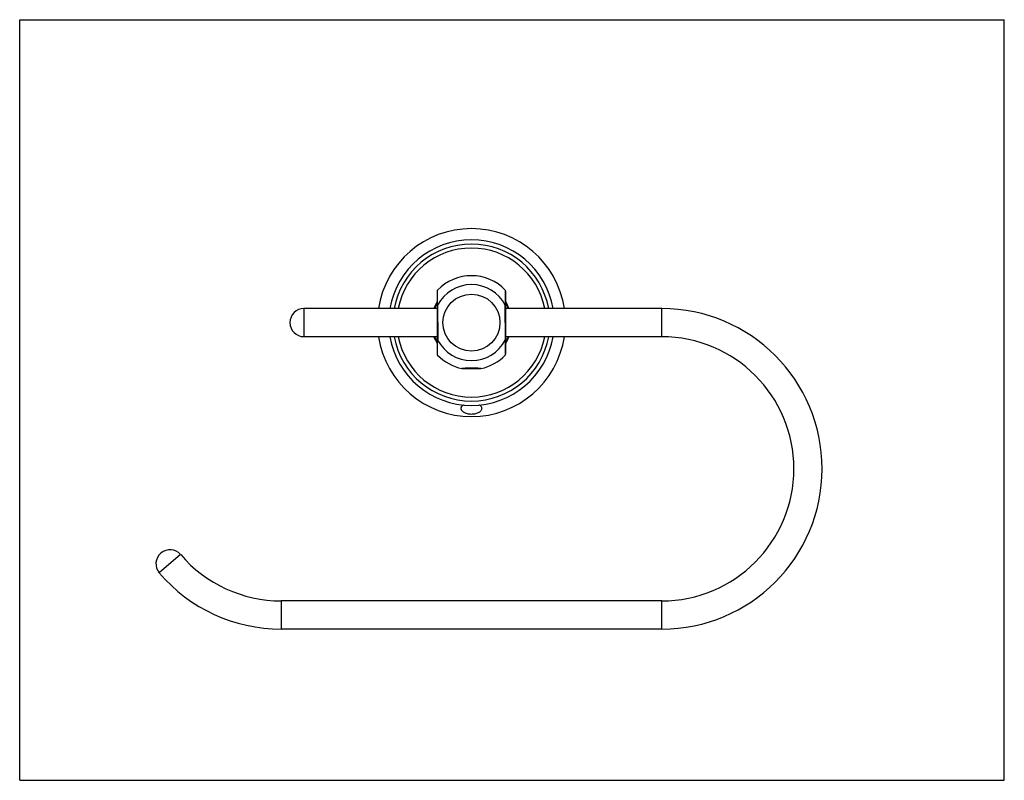
# Model space of a CAD drawing. Units: inches. Extents: x 0 to 11, y 0 to 8.5.
import ezdxf

# ---------------------------------------------------------------- set-up
doc = ezdxf.new("R2010")
doc.units = ezdxf.units.IN
doc.header["$LTSCALE"] = 0.605
doc.header["$MEASUREMENT"] = 0
doc.layers.get('0').update_dxf_attribs({"linetype": 'CONTINUOUS'})

msp = doc.modelspace()

# ---------------------------------------------------------------- linework, layer by layer
at = {"color": 7, "linetype": 'Continuous'}
for p, q in [((0, 0), (0, 8.5)), ((0, 8.5), (11, 8.5)), ((11, 0), (11, 8.5)), ((4.663, 5.462), (4.663, 4.768)), ((5.431, 4.768), (5.431, 5.462)), ((4.663, 5.273), (3.176, 5.273)), ((7.173, 5.273), (5.431, 5.273)), ((3.176, 4.958), (4.663, 4.958)), ((5.431, 4.958), (7.173, 4.958)), ((4.94, 4.603), (4.941, 4.602)), ((4.941, 4.602), (4.945, 4.602)), ((5.148, 4.602), (5.153, 4.602)), ((5.153, 4.602), (5.153, 4.603)), ((7.173, 2.005), (2.921, 2.005)), ((7.173, 1.69), (2.921, 1.69)), ((0, 0), (11, 0))]:
    msp.add_line(p, q, dxfattribs=at)
at = {"color": 9, "linetype": 'Continuous'}
for p, q in [((4.669, 5.31), (4.669, 5.478)), ((5.424, 5.478), (5.424, 5.477)), ((5.424, 5.477), (5.424, 5.31)), ((3.176, 5.273), (3.176, 4.958)), ((7.173, 4.958), (7.173, 5.273)), ((4.663, 5.115), (4.671, 5.115)), ((5.431, 5.115), (5.422, 5.115)), ((4.669, 4.753), (4.669, 4.92)), ((5.424, 4.92), (5.424, 4.752)), ((4.669, 4.752), (4.669, 4.753)), ((1.798, 2.522), (1.559, 2.318)), ((2.921, 2.005), (2.921, 1.69)), ((7.173, 1.69), (7.173, 2.005))]:
    msp.add_line(p, q, dxfattribs=at)
msp.add_circle((5.047, 5.115), 0.318, dxfattribs=at)
at = {"color": 7, "linetype": 'Continuous'}
for centre, radius, start, end in [((5.047, 5.115), 1.05, 8.6264, 171.3737), ((5.047, 5.115), 0.925, 9.8071, 170.1929), ((5.047, 5.115), 0.524, 43.8191, 136.1811), ((4.686, 5.462), 0.0236, 136.0935, 180), ((5.407, 5.462), 0.0236, 0, 43.9065), ((5.047, 5.115), 0.44, 150.7703, 159.0202), ((5.047, 5.115), 0.44, 20.9798, 29.2297), ((3.176, 5.115), 0.157, 90.0136, 269.9864), ((7.173, 3.481), 1.791, 270, 90), ((5.047, 5.115), 1.05, 188.6263, 351.3737), ((5.047, 5.115), 0.925, 189.8071, 350.1929), ((5.047, 5.115), 0.44, 200.9798, 209.2297), ((5.047, 5.115), 0.44, 330.7703, 339.0202), ((7.173, 3.481), 1.476, 270, 90), ((4.686, 4.768), 0.0236, 180, 223.9065), ((5.047, 5.115), 0.524, 223.8191, 258.376), ((5.047, 5.115), 0.524, 281.6254, 316.1811), ((5.407, 4.768), 0.0236, 316.0935, 360), ((1.679, 2.42), 0.157, 40.519, 220.4874), ((2.921, 3.481), 1.476, 220.5185, 270), ((2.921, 3.481), 1.791, 220.5158, 270)]:
    msp.add_arc(centre, radius, start, end, dxfattribs=at)
at = {"color": 9, "linetype": 'Continuous'}
for radius, start, end in [(0.877, 10.3512, 169.6476), (0.833, 10.8966, 169.1028), (0.425, 27.342, 152.658), (0.448, 149.0685, 159.3975), (0.448, 20.6025, 30.9315), (0.877, 190.3512, 349.6476), (0.833, 190.8966, 349.1028), (0.448, 200.6025, 210.9315), (0.448, 329.0685, 339.3975), (0.425, 207.342, 332.658)]:
    msp.add_arc((5.047, 5.115), radius, start, end, dxfattribs=at)
for points, knots in [([(4.663, 5.301), (4.663, 5.302), (4.663, 5.304), (4.665, 5.306), (4.667, 5.308), (4.668, 5.31), (4.669, 5.31)], [0, 0, 0, 0, 0.210224, 0.44235, 0.705839, 1, 1, 1, 1]), ([(4.671, 5.115), (4.671, 5.124), (4.671, 5.141), (4.671, 5.166), (4.671, 5.192), (4.67, 5.224), (4.67, 5.264), (4.67, 5.295), (4.669, 5.31)], [0, 0, 0, 0, 0.131325, 0.262147, 0.391928, 0.520058, 0.768436, 1, 1, 1, 1]), ([(5.422, 5.115), (5.422, 5.124), (5.422, 5.141), (5.423, 5.166), (5.423, 5.192), (5.423, 5.224), (5.423, 5.264), (5.424, 5.295), (5.424, 5.31)], [0, 0, 0, 0, 0.131328, 0.262154, 0.391936, 0.520067, 0.76844, 1, 1, 1, 1]), ([(5.424, 5.31), (5.425, 5.31), (5.427, 5.308), (5.429, 5.306), (5.43, 5.304), (5.431, 5.302), (5.431, 5.301)], [0, 0, 0, 0, 0.294161, 0.55765, 0.789776, 1, 1, 1, 1]), ([(4.671, 5.115), (4.671, 5.107), (4.671, 5.09), (4.671, 5.064), (4.671, 5.039), (4.67, 5.006), (4.67, 4.966), (4.67, 4.935), (4.669, 4.92)], [0, 0, 0, 0, 0.131328, 0.262154, 0.391937, 0.520068, 0.76844, 1, 1, 1, 1]), ([(5.422, 5.115), (5.422, 5.107), (5.422, 5.09), (5.423, 5.064), (5.423, 5.039), (5.423, 5.006), (5.423, 4.966), (5.424, 4.935), (5.424, 4.92)], [0, 0, 0, 0, 0.131325, 0.262147, 0.391928, 0.520058, 0.768436, 1, 1, 1, 1]), ([(4.669, 4.92), (4.668, 4.921), (4.667, 4.922), (4.665, 4.924), (4.663, 4.926), (4.663, 4.928), (4.663, 4.929)], [0, 0, 0, 0, 0.294161, 0.55765, 0.789776, 1, 1, 1, 1]), ([(5.431, 4.929), (5.431, 4.928), (5.43, 4.926), (5.429, 4.924), (5.427, 4.922), (5.425, 4.921), (5.424, 4.92)], [0, 0, 0, 0, 0.210224, 0.44235, 0.705839, 1, 1, 1, 1])]:
    msp.add_open_spline(points, degree=3, knots=knots, dxfattribs=at)
at = {"color": 7, "linetype": 'Continuous'}
for points, knots in [([(5.047, 4.604), (5.04, 4.604), (5.026, 4.604), (5.01, 4.604), (4.997, 4.604), (4.988, 4.604), (4.979, 4.604), (4.972, 4.604), (4.965, 4.603), (4.959, 4.603), (4.953, 4.603), (4.949, 4.603), (4.947, 4.603), (4.945, 4.603), (4.944, 4.603), (4.943, 4.603), (4.942, 4.603), (4.941, 4.603), (4.941, 4.603), (4.94, 4.603), (4.94, 4.603), (4.94, 4.603)], [0, 0, 0, 0, 0.194988, 0.382525, 0.471185, 0.555321, 0.634117, 0.706797, 0.772678, 0.831113, 0.881559, 0.923512, 0.941178, 0.956582, 0.969687, 0.980454, 0.988864, 0.994906, 0.998581, 0.999547, 1, 1, 1, 1]), ([(4.945, 4.602), (4.947, 4.602), (4.952, 4.602), (4.965, 4.602), (4.986, 4.601), (5.015, 4.601), (5.036, 4.601), (5.047, 4.601)], [0, 0, 0, 0, 0.061164, 0.146084, 0.37803, 0.672523, 1, 1, 1, 1]), ([(5.153, 4.603), (5.153, 4.603), (5.153, 4.603), (5.153, 4.603), (5.152, 4.603), (5.152, 4.603), (5.151, 4.603), (5.15, 4.603), (5.148, 4.603), (5.147, 4.603), (5.144, 4.603), (5.14, 4.603), (5.135, 4.603), (5.129, 4.603), (5.122, 4.604), (5.114, 4.604), (5.106, 4.604), (5.097, 4.604), (5.084, 4.604), (5.067, 4.604), (5.054, 4.604), (5.047, 4.604)], [0, 0, 0, 0, 0.000453, 0.001419, 0.005094, 0.011136, 0.019545, 0.030313, 0.043417, 0.058821, 0.076485, 0.118438, 0.168882, 0.227316, 0.293197, 0.365876, 0.444672, 0.528809, 0.61747, 0.805011, 1, 1, 1, 1]), ([(5.047, 4.601), (5.058, 4.601), (5.079, 4.601), (5.108, 4.601), (5.128, 4.602), (5.141, 4.602), (5.146, 4.602), (5.148, 4.602)], [0, 0, 0, 0, 0.326954, 0.621157, 0.85324, 0.938428, 1, 1, 1, 1]), ([(4.965, 4.194), (4.959, 4.192), (4.949, 4.188), (4.938, 4.179), (4.931, 4.17), (4.929, 4.163), (4.929, 4.159), (4.929, 4.157)], [0, 0, 0, 0, 0.315864, 0.577808, 0.798029, 0.899776, 1, 1, 1, 1]), ([(5.165, 4.157), (5.165, 4.159), (5.164, 4.163), (5.162, 4.17), (5.156, 4.179), (5.144, 4.188), (5.134, 4.192), (5.129, 4.194)], [0, 0, 0, 0, 0.100223, 0.20197, 0.422194, 0.684135, 1, 1, 1, 1]), ([(4.929, 4.157), (4.929, 4.154), (4.93, 4.146), (4.937, 4.135), (4.947, 4.124), (4.961, 4.114), (4.979, 4.105), (4.999, 4.099), (5.022, 4.094), (5.047, 4.093), (5.071, 4.094), (5.094, 4.099), (5.115, 4.105), (5.132, 4.114), (5.146, 4.124), (5.157, 4.135), (5.163, 4.146), (5.165, 4.154), (5.165, 4.157)], [0, 0, 0, 0, 0.038348, 0.081829, 0.132546, 0.191485, 0.258805, 0.333899, 0.415194, 0.5, 0.584806, 0.666101, 0.741196, 0.808516, 0.867454, 0.918171, 0.961652, 1, 1, 1, 1])]:
    msp.add_open_spline(points, degree=3, knots=knots, dxfattribs=at)

doc.saveas('drawing.dxf')
